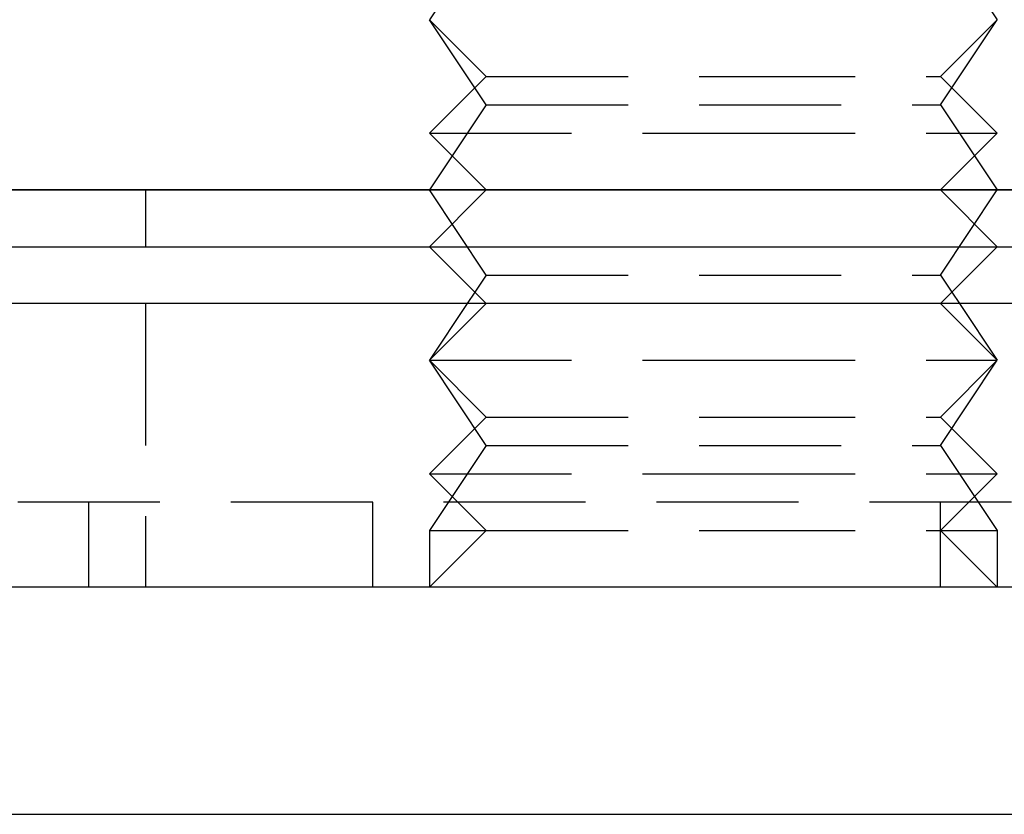
# Model space of a CAD drawing. Extents: x 0 to 1210, y -560 to 176.
# Drawn here: x 99 to 116, y 0 to 14 of the extents above; entities that cross this region are included whole.
import ezdxf

# ---------------------------------------------------------------- set-up
doc = ezdxf.new("R2010")
doc.units = 0
doc.header["$LTSCALE"] = 10
doc.linetypes.add('VERDECKT', pattern=[0.375, 0.25, -0.125])
doc.layers.get('0').update_dxf_attribs({"linetype": 'CONTINUOUS'})
doc.layers.add('STEMPEL', color=3, linetype='CONTINUOUS')

# ---------------------------------------------------------------- blocks, each defined once
blk = doc.blocks.new('A$C364BF096')
at = {"color": 1, "linetype": 'VERDECKT', "extrusion": (0, 1, -2e-16)}
for p, q in [((107, 15.5), (106, 14)), ((115, 15.5), (116, 14)), ((107, 12.5), (106, 14)), ((107, 13), (106, 14)), ((115, 12.5), (116, 14)), ((115, 13), (116, 14)), ((107, 13), (106, 12)), ((107, 13), (111, 13)), ((111, 13), (115, 13)), ((115, 13), (116, 12)), ((107, 12.5), (106, 11)), ((107, 12.5), (115, 12.5)), ((115, 12.5), (116, 11)), ((106, 12), (111, 12)), ((107, 11), (106, 12)), ((111, 12), (116, 12)), ((115, 11), (116, 12)), ((101, 11), (101, 10)), ((107, 9.5), (106, 11)), ((107, 11), (106, 10)), ((115, 9.5), (116, 11)), ((115, 11), (116, 10)), ((107, 9.5), (106.8, 9.2)), ((107, 9.5), (115, 9.5)), ((115, 9.5), (115.2, 9.2)), ((101, 9), (101, 4)), ((106.66667, 9), (106, 8)), ((107, 9), (106, 8)), ((115, 9), (116, 8)), ((115.33333, 9), (116, 8)), ((107, 6.5), (106, 8)), ((106, 8), (111, 8)), ((107, 7), (106, 8)), ((111, 8), (116, 8)), ((115, 6.5), (116, 8)), ((115, 7), (116, 8)), ((107, 7), (106, 6)), ((107, 7), (111, 7)), ((111, 7), (115, 7)), ((115, 7), (116, 6)), ((107, 6.5), (106, 5)), ((107, 6.5), (115, 6.5)), ((115, 6.5), (116, 5)), ((106, 6), (111, 6)), ((107, 5), (106, 6)), ((111, 6), (116, 6)), ((115, 5), (116, 6)), ((120, 5.5), (77, 5.5)), ((100, 4), (100, 5.5)), ((105, 4), (105, 5.5)), ((115, 4), (115, 5.5)), ((106, 5), (107, 5)), ((106, 5), (106, 4)), ((107, 5), (106, 4)), ((107, 5), (111, 5)), ((111, 5), (115, 5)), ((115, 5), (116, 5)), ((115, 5), (116, 4)), ((116, 5), (116, 4))]:
    blk.add_line(p, q, dxfattribs=at)
at = {"color": 3, "linetype": 'CONTINUOUS', "extrusion": (0, 1, -2e-16)}
for p, q in [((269, 11), (65, 11)), ((65, 11), (265, 11)), ((65, 10), (269, 10)), ((107, 9), (106, 10)), ((115, 9), (116, 10)), ((106.8, 9.2), (106.66667, 9)), ((115.2, 9.2), (115.33333, 9)), ((269, 9), (65, 9)), ((269, 4), (20, 4)), ((20, 0), (269, 0))]:
    blk.add_line(p, q, dxfattribs=at)

msp = doc.modelspace()

# ---------------------------------------------------------------- block references
at = {"layer": 'STEMPEL'}
msp.add_blockref('A$C364BF096', (0, 0), dxfattribs=at)

doc.saveas('drawing.dxf')
